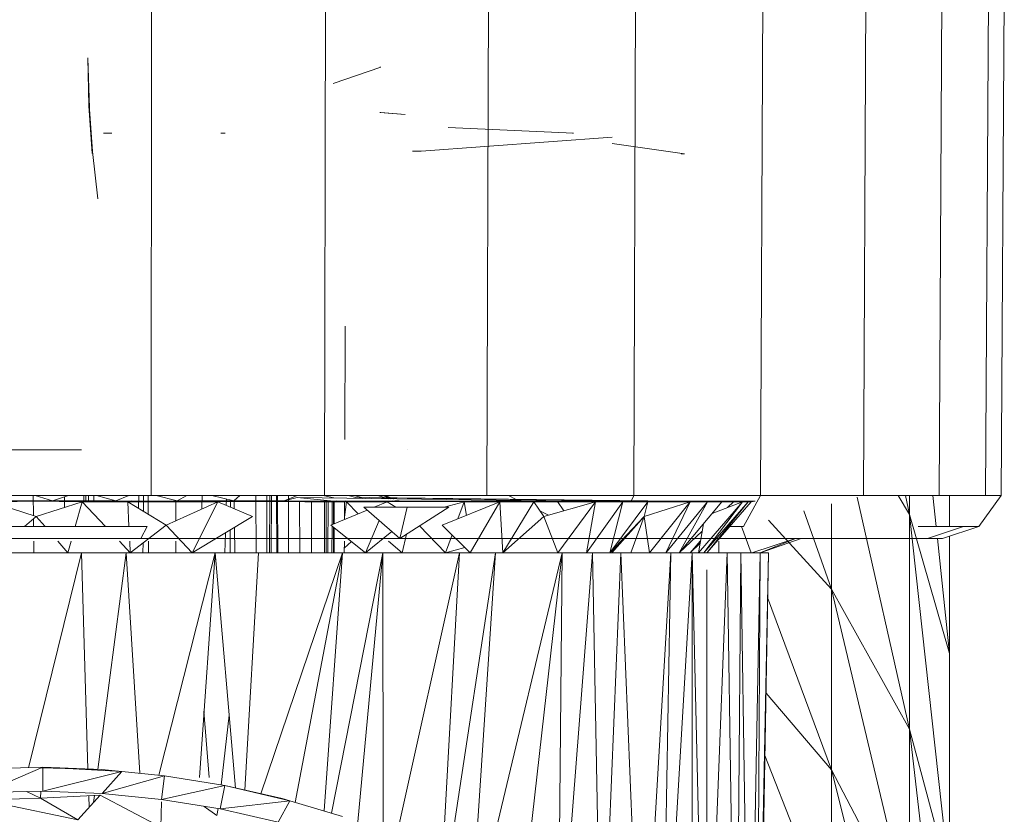
# Model space of a CAD drawing. Units: inches. Extents: x 10 to 6730, y 6 to 4758.
# Drawn here: x 1170 to 1218, y 1364 to 1403 of the extents above; entities that cross this region are included whole.
import ezdxf

# ---------------------------------------------------------------- set-up
doc = ezdxf.new("R2010")
doc.units = ezdxf.units.IN
doc.header["$MEASUREMENT"] = 0

# ---------------------------------------------------------------- blocks, each defined once
blk = doc.blocks.new('12_DWG-538379-Level 1')
at = {"lineweight": 9}
for p, q in [((-2094.2412, -14.4484), (-2094.2412, -13.6323)), ((-2094.1838, -14.479), (-2094.1838, -13.6323)), ((-2094.034, -14.498), (-2094.034, -13.6323)), ((-2095.606, -14.1435), (-2095.509, -13.6765)), ((-2095.5015, -13.9626), (-2095.509, -13.6765)), ((-2095.4741, -13.6847), (-2095.467, -13.9729)), ((-2095.3513, -13.9736), (-2095.4741, -13.6847)), ((-2095.3513, -13.9736), (-2095.3586, -13.6783)), ((-2094.3108, -13.9416), (-2094.3116, -13.723)), ((-2094.3116, -14.1601), (-2094.3116, -13.723)), ((-2094.0639, -13.7195), (-2094.1348, -13.9416)), ((-2094.0616, -13.9416), (-2094.0639, -13.7195)), ((-2094.0639, -13.7195), (-2094.0616, -13.9416)), ((-2094.0639, -13.7195), (-2094.0616, -13.862)), ((-2094.0616, -13.862), (-2094.0588, -13.7088)), ((-2094.0588, -14.0194), (-2094.0588, -13.7088)), ((-2093.8116, -13.723), (-2093.8116, -13.9416)), ((-2094.1838, -13.8839), (-2094.1348, -13.9416)), ((-2094.0616, -13.9416), (-2094.0616, -13.862)), ((-2094.0616, -13.862), (-2094.0588, -14.0194)), ((-2095.5015, -13.9626), (-2095.469, -13.8942)), ((-2094.3116, -14.1601), (-2095.3531, -13.9031)), ((-2094.2552, -13.9294), (-2094.3116, -13.9302)), ((-2094.1464, -13.9279), (-2094.1838, -13.9284)), ((-2094.034, -13.9263), (-2094.1304, -13.9277)), ((-2095.606, -14.1435), (-2095.5015, -13.9626)), ((-2095.5015, -13.9626), (-2095.4866, -14.2502)), ((-2095.5015, -13.9626), (-2095.4673, -13.9627)), ((-2095.4781, -14.2609), (-2095.467, -13.9729)), ((-2095.3714, -14.3554), (-2095.467, -13.9729)), ((-2095.3513, -13.9736), (-2095.467, -13.9729)), ((-2095.3714, -14.3554), (-2095.3513, -13.9736)), ((-2095.3535, -13.9632), (-2095.3618, -14.2585)), ((-2095.3618, -14.2585), (-2095.3513, -13.9736)), ((-2094.3108, -13.9416), (-2094.3116, -14.1601)), ((-2094.1838, -13.9838), (-2094.1348, -13.9416)), ((-2094.0639, -14.1636), (-2094.1348, -13.9416)), ((-2094.0639, -14.1636), (-2094.0616, -13.9416)), ((-2094.0639, -14.1636), (-2094.0616, -13.9416)), ((-2094.0616, -13.9416), (-2094.0588, -14.0194)), ((-2094.0616, -13.9416), (-2094.0616, -14.1636)), ((-2094.0588, -14.0194), (-2094.034, -13.9357)), ((-2093.8116, -14.1601), (-2093.8116, -13.9416)), ((-2094.0588, -14.0194), (-2094.0613, -14.1636)), ((-2094.0588, -14.0194), (-2094.0588, -14.3275)), ((-2094.0588, -14.0194), (-2094.034, -14.0968)), ((-2094.3116, -14.0939), (-2094.2552, -14.0453)), ((-2094.3116, -14.0939), (-2094.2552, -14.1097)), ((-2094.04, -14.0779), (-2094.0913, -14.0779)), ((-2095.606, -14.1435), (-2095.4866, -14.2502)), ((-2094.3116, -14.1601), (-2095.3599, -14.1917)), ((-2094.3116, -14.1601), (-2094.3116, -14.3778)), ((-2094.1838, -14.1299), (-2094.0639, -14.1636)), ((-2094.1838, -14.2767), (-2094.0639, -14.1636)), ((-2094.0639, -14.3848), (-2094.0639, -14.1636)), ((-2095.4894, -14.1956), (-2095.5458, -14.1973)), ((-2094.034, -14.1723), (-2094.0639, -14.172)), ((-2094.034, -14.1812), (-2094.0639, -14.1809)), ((-2094.034, -14.1951), (-2094.0639, -14.1947)), ((-2094.0616, -14.1797), (-2094.0588, -14.3275)), ((-2092.366, -14.2131), (-2092.5957, -14.2399)), ((-2092.1442, -14.1968), (-2092.3752, -14.2124)), ((-2092.138, -14.1969), (-2092.366, -14.2131)), ((-2092.2019, -14.2007), (-2091.9114, -14.1916)), ((-2092.2019, -14.2007), (-2092.1791, -14.1996)), ((-2091.9114, -14.1916), (-2092.1442, -14.1968)), ((-2091.9114, -14.1916), (-2092.138, -14.1969)), ((-2095.6421, -14.5456), (-2095.4866, -14.2502)), ((-2095.488, -14.2232), (-2095.5218, -14.2187)), ((-2095.4781, -14.2609), (-2095.5068, -14.5477)), ((-2095.3922, -14.5629), (-2095.4781, -14.2609)), ((-2095.3714, -14.3554), (-2095.4781, -14.2609)), ((-2095.372, -14.3554), (-2095.3618, -14.2585)), ((-2095.3618, -14.2585), (-2095.3714, -14.3554)), ((-2094.3116, -14.3778), (-2095.3613, -14.2398)), ((-2094.034, -14.2201), (-2094.0639, -14.2197)), ((-2094.0588, -14.3275), (-2094.034, -14.2333)), ((-2092.2767, -14.3081), (-2092.2767, -14.2676)), ((-2095.3922, -14.5629), (-2095.3714, -14.3554)), ((-2094.3116, -14.3971), (-2094.2552, -14.344)), ((-2094.0639, -14.6041), (-2094.0588, -14.3275)), ((-2094.0588, -14.3275), (-2094.0616, -14.4901)), ((-2094.0588, -14.3275), (-2094.034, -14.3907)), ((-2094.3116, -14.3778), (-2095.3801, -14.4426)), ((-2094.3116, -14.3778), (-2094.3116, -14.5939)), ((-2094.3116, -14.3778), (-2094.3116, -14.8075)), ((-2094.3116, -14.3971), (-2094.2552, -14.3943)), ((-2094.3116, -14.3971), (-2094.1768, -14.5704)), ((-2094.1838, -14.3907), (-2094.0639, -14.3848)), ((-2094.0639, -14.3848), (-2094.1768, -14.5704)), ((-2094.0639, -14.6041), (-2094.0639, -14.3848)), ((-2094.0639, -14.6041), (-2094.0627, -14.3848)), ((-2094.0616, -15.0442), (-2094.0588, -14.4031)), ((-2094.2412, -15.2398), (-2094.2412, -14.4484)), ((-2094.2412, -14.4484), (-2094.1838, -14.479)), ((-2094.034, -14.4386), (-2094.0954, -14.4365)), ((-2094.2636, -14.4588), (-2094.3116, -14.4582)), ((-2094.2552, -14.4852), (-2094.3116, -14.4857)), ((-2094.2412, -14.4876), (-2094.2412, -14.6305)), ((-2094.2412, -14.4876), (-2094.2412, -14.6305)), ((-2094.034, -14.483), (-2094.1242, -14.4839)), ((-2094.034, -14.4614), (-2094.11, -14.4605)), ((-2094.0639, -14.8207), (-2094.0616, -14.4901)), ((-2094.0639, -14.6041), (-2094.0616, -14.4901)), ((-2094.0588, -14.6237), (-2094.0616, -14.4901)), ((-2094.0616, -15.0444), (-2094.0616, -14.4901)), ((-2094.034, -15.3373), (-2094.034, -14.498)), ((-2094.034, -14.498), (-2091.5412, -14.5005)), ((-2095.6421, -14.5456), (-2095.519, -14.5489)), ((-2095.5068, -14.5477), (-2095.5532, -14.8322)), ((-2095.44, -14.8544), (-2095.5068, -14.5477)), ((-2095.3922, -14.5629), (-2095.5068, -14.5477)), ((-2094.3116, -14.8075), (-2095.3894, -14.5349)), ((-2094.0588, -14.6237), (-2094.034, -14.5219)), ((-2095.44, -14.8544), (-2095.3922, -14.5629)), ((-2094.3116, -14.6962), (-2094.1768, -14.5704)), ((-2094.3116, -14.5939), (-2094.3116, -14.8075)), ((-2094.0639, -14.8207), (-2094.1768, -14.5704)), ((-2094.0639, -15.2422), (-2094.0616, -14.5654)), ((-2094.2552, -14.6172), (-2094.3116, -14.617)), ((-2094.0574, -14.6178), (-2094.1556, -14.6175)), ((-2094.0639, -14.8207), (-2094.0639, -14.6041)), ((-2094.0639, -15.2422), (-2094.0588, -14.6237)), ((-2094.0616, -15.0444), (-2094.0588, -14.6237)), ((-2094.0588, -14.6237), (-2094.0616, -14.7834)), ((-2094.0588, -14.6237), (-2094.0588, -14.8985)), ((-2094.0588, -14.6237), (-2094.034, -14.6705)), ((-2094.3116, -14.8075), (-2095.4008, -14.7316)), ((-2094.3116, -14.6962), (-2094.1348, -14.9888)), ((-2094.3116, -14.6962), (-2094.0639, -14.8207)), ((-2095.5852, -14.8157), (-2095.5405, -14.7546)), ((-2095.4008, -14.7784), (-2095.0785, -14.7541)), ((-2094.2412, -14.7884), (-2094.2412, -15.2398)), ((-2094.034, -14.7451), (-2094.0984, -14.7441)), ((-2094.0639, -15.2422), (-2094.0616, -14.7834)), ((-2094.0639, -15.6423), (-2094.0616, -14.7834)), ((-2094.0639, -15.4453), (-2094.0616, -14.7834)), ((-2094.0616, -15.8509), (-2094.0616, -14.7834)), ((-2094.0616, -14.7834), (-2094.0588, -14.8985)), ((-2095.5532, -14.8322), (-2095.6174, -15.1132)), ((-2095.5852, -14.8157), (-2095.5516, -14.8222)), ((-2095.514, -15.1707), (-2095.5532, -14.8322)), ((-2095.44, -14.8544), (-2095.5532, -14.8322)), ((-2094.3116, -14.8075), (-2095.4523, -14.907)), ((-2095.4372, -14.8376), (-2095.0984, -14.8761)), ((-2094.3116, -14.8075), (-2094.3116, -15.0178)), ((-2094.2412, -14.8127), (-2094.2412, -15.4476)), ((-2094.2412, -14.8127), (-2094.2412, -15.9823)), ((-2094.0639, -14.8207), (-2094.1348, -14.9888)), ((-2094.0616, -15.0444), (-2094.0639, -14.8207)), ((-2094.0588, -14.8985), (-2094.034, -14.7923)), ((-2092.2767, -14.8567), (-2092.2767, -14.8356)), ((-2095.514, -15.1707), (-2095.44, -14.8544)), ((-2095.5029, -15.1324), (-2095.44, -14.8544)), ((-2094.2136, -14.8584), (-2094.3116, -14.8558)), ((-2094.1995, -14.8816), (-2094.3116, -14.8809)), ((-2094.0551, -14.8826), (-2094.0899, -14.8823)), ((-2094.0504, -14.8626), (-2094.0812, -14.8618)), ((-2094.1876, -14.9014), (-2094.3116, -14.9028)), ((-2094.0588, -14.9001), (-2094.0976, -14.9005)), ((-2094.0616, -15.8509), (-2094.0588, -14.8985)), ((-2094.0588, -14.8985), (-2094.0616, -15.0504)), ((-2094.0588, -14.8985), (-2094.0588, -15.1434)), ((-2094.0588, -14.8985), (-2094.034, -14.9276)), ((-2094.3116, -15.0178), (-2095.4627, -14.9515)), ((-2094.2412, -14.9598), (-2094.2412, -15.4476)), ((-2094.0616, -15.8506), (-2094.0588, -14.9628)), ((-2094.034, -15.0061), (-2094.3116, -15.0062)), ((-2094.3116, -15.0178), (-2094.3116, -15.224)), ((-2094.3116, -15.0178), (-2094.3116, -15.4253)), ((-2094.3116, -15.4253), (-2095.4805, -15.0299)), ((-2094.034, -15.0593), (-2094.3116, -15.0581)), ((-2094.034, -15.0739), (-2094.3116, -15.0723)), ((-2094.0639, -15.2422), (-2094.0616, -15.0444)), ((-2094.0639, -16.0145), (-2094.0616, -15.0504)), ((-2094.0616, -15.8509), (-2094.0616, -15.0504)), ((-2094.0616, -15.0504), (-2094.0588, -15.1434)), ((-2095.514, -15.1707), (-2095.6174, -15.1132)), ((-2094.034, -15.0818), (-2094.3116, -15.08)), ((-2094.034, -15.1061), (-2094.3116, -15.1079)), ((-2094.034, -15.1102), (-2094.3116, -15.1119)), ((-2094.2412, -15.1114), (-2094.2412, -15.4476)), ((-2094.0639, -16.0145), (-2094.0616, -15.1117)), ((-2094.0616, -16.5323), (-2094.0616, -15.1117)), ((-2095.5891, -15.4258), (-2095.514, -15.1707)), ((-2095.5144, -15.1707), (-2095.5029, -15.1324)), ((-2095.5029, -15.1324), (-2095.514, -15.1707)), ((-2094.034, -15.1632), (-2094.3116, -15.1635)), ((-2094.0639, -16.1882), (-2094.0588, -15.1434)), ((-2094.0639, -16.0145), (-2094.0588, -15.1434)), ((-2094.0632, -16.1882), (-2094.0588, -15.1434)), ((-2094.0609, -16.1882), (-2094.0588, -15.1434)), ((-2094.0588, -15.1434), (-2094.034, -15.205)), ((-2094.0588, -15.1434), (-2094.043, -15.2054)), ((-2094.3116, -15.4253), (-2095.5216, -15.1967)), ((-2094.059, -15.2174), (-2094.3116, -15.2192)), ((-2094.0616, -16.5323), (-2094.043, -15.2054)), ((-2094.0616, -15.383), (-2094.043, -15.2054)), ((-2094.3116, -15.224), (-2094.3116, -15.4253)), ((-2094.2412, -15.2368), (-2094.2412, -15.4476)), ((-2094.2412, -15.9823), (-2094.2412, -15.2398)), ((-2094.0639, -15.4453), (-2094.0639, -15.2422)), ((-2094.0591, -15.275), (-2094.3116, -15.2755)), ((-2094.3116, -15.4253), (-2095.5626, -15.3358)), ((-2094.0592, -15.3384), (-2094.3116, -15.3374)), ((-2094.0592, -15.3467), (-2094.3116, -15.3455)), ((-2094.0592, -15.3553), (-2094.3116, -15.3538)), ((-2094.0639, -16.6512), (-2094.0616, -15.334)), ((-2094.0616, -16.5323), (-2094.0616, -15.334)), ((-2094.0455, -15.3831), (-2094.0344, -15.3373)), ((-2094.034, -16.1249), (-2094.034, -15.3373)), ((-2094.034, -15.3373), (-2091.5412, -15.3424)), ((-2094.3116, -15.6211), (-2095.5733, -15.3721)), ((-2094.3116, -15.5364), (-2094.1768, -15.3688)), ((-2094.1816, -15.3748), (-2094.3116, -15.3738)), ((-2094.1874, -15.3819), (-2094.3116, -15.3817)), ((-2094.1893, -15.3843), (-2094.3116, -15.3844)), ((-2094.2412, -15.3743), (-2094.2412, -15.4476)), ((-2094.1041, -15.5449), (-2094.1768, -15.3688)), ((-2094.0608, -15.3757), (-2094.1743, -15.3748)), ((-2094.0616, -15.3821), (-2094.1714, -15.3819)), ((-2094.0616, -15.3843), (-2094.1704, -15.3843)), ((-2094.063, -16.1882), (-2094.0616, -15.383)), ((-2094.0611, -16.0639), (-2094.0588, -15.3959)), ((-2091.9566, -15.6116), (-2092.0364, -15.3794)), ((-2094.3116, -15.4253), (-2094.3116, -15.6211)), ((-2094.2552, -15.4342), (-2094.3116, -15.4339)), ((-2094.2552, -15.4342), (-2094.3116, -15.4339)), ((-2094.289, -15.434), (-2094.2571, -15.4687)), ((-2094.0617, -15.435), (-2094.1497, -15.4346)), ((-2094.0617, -15.435), (-2094.1497, -15.4346)), ((-2094.1378, -15.4346), (-2094.0639, -15.4453)), ((-2094.0639, -15.4453), (-2094.1218, -15.502)), ((-2094.0639, -16.7841), (-2094.0588, -15.4382)), ((-2094.0639, -15.4453), (-2094.0639, -15.4476)), ((-2094.0639, -15.6423), (-2094.0639, -15.4453)), ((-2094.0616, -15.5128), (-2094.0601, -15.4506)), ((-2094.043, -15.4901), (-2094.034, -15.4532)), ((-2093.2116, -15.4381), (-2093.7614, -15.4366)), ((-2094.3116, -15.6211), (-2095.616, -15.4997)), ((-2094.0639, -17.1107), (-2094.043, -15.4901)), ((-2094.0639, -17.1941), (-2094.043, -15.4901)), ((-2094.0603, -15.4988), (-2094.0616, -15.5502)), ((-2094.0476, -15.5344), (-2094.034, -15.4821)), ((-2094.0474, -15.5222), (-2094.043, -15.4901)), ((-2094.0469, -15.5317), (-2094.043, -15.4901)), ((-2094.3116, -15.5364), (-2094.2081, -15.6641)), ((-2094.3116, -15.5364), (-2094.1551, -15.6033)), ((-2094.2419, -15.7029), (-2094.0903, -15.5291)), ((-2094.0903, -15.5291), (-2094.0903, -15.7385)), ((-2094.0639, -16.9053), (-2094.0616, -15.5128)), ((-2094.0639, -17.1107), (-2094.0616, -15.5502)), ((-2094.0639, -16.7841), (-2094.0616, -15.5502)), ((-2094.0616, -17.0442), (-2094.0616, -15.5502)), ((-2094.0639, -15.6423), (-2094.0903, -15.5782)), ((-2094.0599, -16.9053), (-2094.0438, -15.5556)), ((-2094.0492, -15.6475), (-2094.034, -15.5971)), ((-2094.3116, -15.6211), (-2095.6604, -15.6217)), ((-2094.3116, -15.6211), (-2094.3116, -15.8104)), ((-2094.3116, -15.6211), (-2094.3116, -15.9927)), ((-2094.3116, -15.7146), (-2094.2552, -15.6482)), ((-2094.2412, -15.6232), (-2094.2412, -15.9733)), ((-2094.2412, -15.6232), (-2094.2412, -15.9733)), ((-2094.2412, -15.6232), (-2094.2412, -15.9733)), ((-2094.2412, -15.6232), (-2094.2412, -15.9733)), ((-2094.2412, -15.6232), (-2094.2412, -15.9733)), ((-2094.2412, -15.6232), (-2094.2412, -16.6534)), ((-2094.2412, -15.6232), (-2094.2412, -15.8543)), ((-2094.2412, -15.6232), (-2094.2412, -15.9733)), ((-2094.2412, -15.6232), (-2094.2412, -15.9733)), ((-2094.2412, -15.6232), (-2094.2412, -15.9733)), ((-2094.2412, -15.6232), (-2094.2412, -15.9733)), ((-2094.0639, -15.6423), (-2094.0903, -15.6841)), ((-2094.0616, -15.8509), (-2094.0639, -15.6423)), ((-2094.0495, -15.6729), (-2094.034, -15.6275)), ((-2094.0495, -15.6743), (-2094.034, -15.6311)), ((-2094.0493, -15.6574), (-2094.034, -15.6219)), ((-2092.1765, -15.6064), (-2092.1862, -15.7296)), ((-2092.1765, -15.6116), (-2092.1862, -15.7296)), ((-2092.1765, -15.6064), (-2092.1765, -15.6116)), ((-2091.9566, -15.6064), (-2091.9566, -15.6116)), ((-2094.3116, -15.9927), (-2095.6845, -15.6877)), ((-2094.0639, -17.1941), (-2094.0616, -15.6883)), ((-2094.0616, -17.3531), (-2094.0588, -15.6657)), ((-2094.0616, -17.4254), (-2094.0588, -15.6794)), ((-2094.0616, -15.7371), (-2094.0588, -15.6794)), ((-2094.0588, -15.7), (-2094.0588, -15.6794)), ((-2094.3116, -15.7146), (-2094.2216, -15.7349)), ((-2094.2419, -15.7029), (-2094.0903, -15.9411)), ((-2094.2419, -15.7029), (-2094.0903, -15.7385)), ((-2094.0903, -15.7385), (-2094.0903, -15.9411)), ((-2094.0639, -17.3629), (-2094.0616, -15.73)), ((-2094.0639, -17.4055), (-2094.0616, -15.7371)), ((-2094.0639, -17.4055), (-2094.0616, -15.7371)), ((-2094.0588, -15.7), (-2094.0616, -15.7371)), ((-2093.8116, -15.739), (-2093.8116, -15.7393)), ((-2092.364, -15.8005), (-2092.364, -15.7643)), ((-2094.3116, -15.9243), (-2094.1809, -15.7988)), ((-2094.3116, -15.8104), (-2094.3116, -15.9927)), ((-2092.364, -15.8067), (-2092.364, -15.8005)), ((-2092.2964, -16.7323), (-2092.364, -15.8067)), ((-2094.0639, -16.0145), (-2094.0616, -15.8509)), ((-2094.3116, -15.9927), (-2095.7811, -15.9117)), ((-2094.3116, -16.0435), (-2094.1768, -15.909)), ((-2094.3116, -15.9243), (-2094.2861, -16.018)), ((-2094.3116, -15.9243), (-2094.2241, -15.9562)), ((-2094.0639, -16.1882), (-2094.1768, -15.909)), ((-2094.0639, -16.0145), (-2094.0903, -15.9175)), ((-2094.3116, -16.1672), (-2095.7939, -15.9411)), ((-2094.2412, -16.6534), (-2094.2412, -15.9823)), ((-2092.2486, -15.9368), (-2092.2767, -16.5444)), ((-2094.3116, -15.9927), (-2094.3116, -16.1672)), ((-2094.1463, -15.9845), (-2094.0639, -16.0145)), ((-2094.0639, -16.0145), (-2094.1298, -16.0254)), ((-2094.0639, -16.1882), (-2094.0639, -16.0145)), ((-2094.3116, -16.1672), (-2095.8567, -16.0654)), ((-2094.3116, -16.0435), (-2094.0639, -16.1882)), ((-2094.3116, -16.4902), (-2095.8655, -16.1191)), ((-2094.034, -16.8368), (-2094.034, -16.1249)), ((-2094.034, -16.1249), (-2091.5412, -16.1323)), ((-2094.3116, -16.1672), (-2094.3116, -16.3332)), ((-2094.3116, -16.1672), (-2094.3116, -16.4902)), ((-2094.3116, -16.2025), (-2094.0639, -16.1882)), ((-2094.3116, -16.2025), (-2094.1348, -16.4017)), ((-2094.3116, -16.2025), (-2094.0639, -16.3526)), ((-2094.0639, -16.3526), (-2094.0639, -16.1882)), ((-2094.0523, -16.2673), (-2094.034, -16.23)), ((-2094.3116, -16.4902), (-2095.9863, -16.301)), ((-2094.2412, -16.2818), (-2094.2412, -16.4419)), ((-2094.2412, -16.2818), (-2094.2412, -16.4419)), ((-2094.2412, -16.2818), (-2094.2412, -16.4419)), ((-2094.2412, -16.2818), (-2094.2412, -16.4419)), ((-2094.2412, -16.2818), (-2094.2412, -16.4419)), ((-2094.2412, -16.2818), (-2094.2412, -17.2327)), ((-2094.2412, -16.2818), (-2094.2412, -16.4419)), ((-2094.2412, -16.2818), (-2094.2412, -16.4419)), ((-2094.2412, -16.2818), (-2094.2412, -16.4419)), ((-2094.2412, -16.2818), (-2094.2412, -16.4419)), ((-2094.2412, -16.2818), (-2094.2412, -16.4419)), ((-2094.3116, -16.3332), (-2094.3116, -16.4902)), ((-2094.0639, -16.3526), (-2094.1348, -16.4017)), ((-2094.0639, -16.6512), (-2094.0633, -16.3198)), ((-2094.0616, -16.5323), (-2094.0639, -16.3526)), ((-2094.0616, -16.5323), (-2094.0612, -16.3526)), ((-2094.3116, -16.4684), (-2094.1348, -16.4017)), ((-2094.0639, -16.6512), (-2094.1348, -16.4017)), ((-2094.1287, -16.4231), (-2094.1097, -16.3843)), ((-2094.3116, -16.6375), (-2096.0976, -16.4971)), ((-2094.3116, -16.4902), (-2096.0831, -16.4735)), ((-2094.3116, -16.4684), (-2094.0639, -16.6512)), ((-2094.3116, -16.4902), (-2094.3116, -16.6375)), ((-2094.1076, -16.4975), (-2094.0628, -16.4668)), ((-2094.0639, -16.6512), (-2094.0616, -16.5323)), ((-2094.0639, -16.6512), (-2094.0622, -16.5323)), ((-2092.2767, -16.5397), (-2092.2767, -16.5444)), ((-2094.3116, -16.6375), (-2096.2173, -16.6729)), ((-2094.3116, -16.6071), (-2094.0639, -16.7841)), ((-2094.3116, -16.6071), (-2094.0639, -16.6512)), ((-2094.3116, -16.6375), (-2094.3116, -16.7745)), ((-2094.0639, -16.7841), (-2094.0639, -16.6512)), ((-2094.3116, -16.7745), (-2096.2323, -16.6949)), ((-2094.2412, -17.2327), (-2094.2412, -16.6534)), ((-2094.3116, -16.7208), (-2094.1348, -16.8879)), ((-2094.3116, -16.7208), (-2094.0639, -16.9053)), ((-2094.3116, -16.7208), (-2094.0639, -16.7841)), ((-2094.3116, -16.7299), (-2094.2731, -16.7572)), ((-2094.3116, -16.7299), (-2094.1348, -16.8879)), ((-2094.2412, -16.7283), (-2094.2412, -17.7026)), ((-2092.3264, -16.7323), (-2092.3765, -17.0823)), ((-2094.3116, -16.7745), (-2096.3553, -16.8569)), ((-2094.3116, -16.7745), (-2094.3116, -16.9009)), ((-2094.3116, -16.7745), (-2094.3116, -17.016)), ((-2094.2412, -16.7873), (-2094.2412, -16.9033)), ((-2094.2412, -16.7873), (-2094.2412, -16.9033)), ((-2094.2412, -16.7873), (-2094.2412, -16.9033)), ((-2094.2412, -16.7873), (-2094.2412, -16.9033)), ((-2094.2412, -16.7873), (-2094.2412, -16.9033)), ((-2094.0639, -16.9053), (-2094.0639, -16.7841)), ((-2094.3116, -16.823), (-2094.1348, -16.8879)), ((-2094.0639, -16.8228), (-2094.034, -16.8368)), ((-2094.034, -17.4512), (-2094.034, -16.8368)), ((-2094.034, -16.8368), (-2091.5412, -16.8462)), ((-2094.3116, -16.9134), (-2094.1348, -16.8879)), ((-2094.0639, -17.1107), (-2094.1348, -16.8879)), ((-2094.0639, -16.9053), (-2094.1348, -16.8879)), ((-2094.3116, -17.016), (-2096.3849, -16.8945)), ((-2094.3116, -16.9009), (-2094.3116, -17.016)), ((-2094.3116, -16.9134), (-2094.0639, -17.1107)), ((-2094.0616, -17.0442), (-2094.0639, -16.9053)), ((-2094.0639, -17.1107), (-2094.0636, -16.9053)), ((-2094.0638, -17.1107), (-2094.0635, -16.9053)), ((-2094.0637, -17.1107), (-2094.0634, -16.9053)), ((-2094.0637, -17.1107), (-2094.0634, -16.9053)), ((-2094.0636, -17.1107), (-2094.0633, -16.9053)), ((-2094.0635, -17.1107), (-2094.0633, -16.9053)), ((-2094.0635, -17.1107), (-2094.0632, -16.9053)), ((-2094.0635, -17.1107), (-2094.0632, -16.9053)), ((-2094.0631, -17.1107), (-2094.0625, -16.9053)), ((-2094.0631, -17.1107), (-2094.0625, -16.9053)), ((-2094.0616, -17.1107), (-2094.0616, -16.9053)), ((-2094.0616, -17.1107), (-2094.0616, -16.9053)), ((-2094.3116, -17.016), (-2096.4513, -16.9789)), ((-2094.3116, -17.1194), (-2096.4633, -16.9942)), ((-2094.3116, -16.9916), (-2094.0639, -17.1941)), ((-2094.3116, -16.9916), (-2094.0639, -17.1107)), ((-2094.3116, -17.016), (-2094.3116, -17.1194)), ((-2094.2412, -17.0145), (-2094.2412, -18.0488)), ((-2094.3116, -17.0572), (-2094.0639, -17.2641)), ((-2094.3116, -17.0572), (-2094.0639, -17.1941)), ((-2094.3116, -17.0572), (-2094.2067, -17.1686)), ((-2094.0639, -17.1107), (-2094.0616, -17.0442)), ((-2092.3765, -17.0667), (-2092.3765, -17.0823)), ((-2094.3116, -17.1194), (-2096.621, -17.1732)), ((-2094.3116, -17.1194), (-2096.5464, -17.119)), ((-2094.3116, -17.1101), (-2094.2552, -17.1579)), ((-2094.3116, -17.1101), (-2094.2643, -17.1584)), ((-2094.3116, -17.1194), (-2094.3116, -17.2108)), ((-2094.3116, -17.1194), (-2094.3116, -17.2898)), ((-2094.2412, -17.116), (-2094.2412, -17.1625)), ((-2094.2412, -17.116), (-2094.2412, -18.2609)), ((-2094.2412, -17.116), (-2094.2412, -17.1625)), ((-2094.0639, -17.1941), (-2094.0639, -17.1107)), ((-2094.3116, -17.1499), (-2094.1704, -17.1751)), ((-2094.3116, -17.1499), (-2094.0639, -17.3629)), ((-2094.3116, -17.1766), (-2094.0639, -17.3913)), ((-2094.3116, -17.1766), (-2094.0639, -17.3629)), ((-2094.3116, -17.2898), (-2096.6448, -17.1991)), ((-2096.6364, -17.1913), (-2094.3942, -17.19)), ((-2094.3116, -17.2108), (-2094.3116, -17.2898)), ((-2094.3092, -17.1919), (-2094.0639, -17.4055)), ((-2094.3091, -17.1919), (-2094.0639, -17.3913)), ((-2094.0639, -17.3629), (-2094.1213, -17.2162)), ((-2094.0639, -17.1941), (-2094.0639, -17.1919)), ((-2094.0639, -17.2641), (-2094.0639, -17.1941)), ((-2094.3116, -17.2485), (-2094.2552, -17.2485)), ((-2094.2412, -17.7026), (-2094.2412, -17.2327)), ((-2094.2412, -17.2376), (-2094.2412, -18.2609)), ((-2094.2412, -17.2512), (-2094.2412, -17.7026)), ((-2094.2412, -17.2512), (-2094.2412, -17.7026)), ((-2094.2412, -17.2512), (-2094.2412, -18.0488)), ((-2094.2412, -17.2512), (-2094.2412, -18.2609)), ((-2094.0616, -17.3531), (-2094.0639, -17.2641)), ((-2094.0639, -17.3204), (-2094.0638, -17.2641)), ((-2094.0639, -17.3629), (-2094.0636, -17.2641)), ((-2094.0639, -17.3629), (-2094.0638, -17.2641)), ((-2094.0639, -17.3629), (-2094.0637, -17.2641)), ((-2094.0639, -17.3629), (-2094.0637, -17.2641)), ((-2094.0639, -17.3629), (-2094.0636, -17.2641)), ((-2094.0616, -17.3629), (-2094.0616, -17.2641)), ((-2094.0616, -17.3531), (-2094.0616, -17.2641)), ((-2094.3116, -17.2898), (-2096.7733, -17.3279)), ((-2094.3116, -17.2898), (-2094.3116, -17.3561)), ((-2094.1838, -17.3011), (-2094.1838, -17.3678)), ((-2094.0923, -17.2902), (-2094.0639, -17.3204)), ((-2094.3116, -17.3561), (-2096.8389, -17.3939)), ((-2094.3116, -17.3561), (-2096.7801, -17.3348)), ((-2094.3116, -17.3561), (-2094.3116, -17.4094)), ((-2094.3116, -17.3561), (-2094.3116, -17.4496)), ((-2094.3116, -17.4056), (-2094.1838, -17.3583)), ((-2094.0639, -17.3913), (-2094.0639, -17.3629)), ((-2094.3116, -17.4496), (-2096.845, -17.4013)), ((-2094.3116, -17.4094), (-2094.2419, -17.6205)), ((-2094.3116, -17.4094), (-2094.3116, -17.4496)), ((-2094.1838, -17.3678), (-2094.034, -17.4512)), ((-2094.0639, -17.4055), (-2094.0639, -17.3913)), ((-2094.0616, -17.4254), (-2094.0639, -17.4055)), ((-2094.3116, -17.4899), (-2096.8946, -17.4437)), ((-2094.3116, -17.4899), (-2096.8946, -17.4437)), ((-2094.3116, -17.4899), (-2096.887, -17.437)), ((-2094.3116, -17.4496), (-2096.8842, -17.4345)), ((-2094.3116, -17.4496), (-2094.3116, -17.4764)), ((-2094.3116, -17.4496), (-2094.2419, -17.6487)), ((-2094.3116, -17.4496), (-2094.3116, -17.4899)), ((-2094.3116, -17.4496), (-2094.2419, -17.6205)), ((-2094.034, -17.9497), (-2094.034, -17.4512)), ((-2094.034, -17.4512), (-2091.5412, -17.4625)), ((-2096.1177, -17.7953), (-2095.2943, -17.4723)), ((-2095.3638, -17.7953), (-2094.9921, -17.4777)), ((-2095.3638, -17.7953), (-2094.5272, -17.4855)), ((-2094.488, -17.7953), (-2094.1524, -17.4897)), ((-2094.3116, -17.4764), (-2094.3116, -17.4899)), ((-2094.2419, -17.6205), (-2094.2419, -17.6487)), ((-2094.488, -17.7953), (-2094.1083, -17.661)), ((-2094.2412, -18.0488), (-2094.2412, -17.7026)), ((-2094.2412, -17.7026), (-2094.2412, -18.0488)), ((-2096.8784, -18.1737), (-2095.3638, -17.7953)), ((-2096.1177, -17.7953), (-2095.3638, -17.7953)), ((-2096.0862, -18.1737), (-2095.3638, -17.7953)), ((-2096.0862, -18.1737), (-2094.488, -17.7953)), ((-2095.3638, -17.7953), (-2094.488, -17.7953)), ((-2095.1663, -18.1737), (-2094.488, -17.7953)), ((-2094.488, -17.7953), (-2094.0737, -17.7953)), ((-2095.1663, -18.1737), (-2094.0419, -17.9187)), ((-2094.034, -18.3169), (-2094.034, -17.9497)), ((-2094.034, -17.9497), (-2091.5412, -17.9624)), ((-2094.2412, -18.2609), (-2094.2412, -18.0488)), ((-2094.2412, -18.0488), (-2094.2412, -18.2609)), ((-2094.1262, -18.1737), (-2094.034, -18.1181)), ((-2096.8598, -18.3671), (-2095.1663, -18.1737)), ((-2096.0862, -18.1737), (-2095.1663, -18.1737)), ((-2095.8923, -18.3671), (-2095.1663, -18.1737)), ((-2095.8923, -18.3671), (-2094.1262, -18.1737)), ((-2095.1663, -18.1737), (-2094.1262, -18.1737)), ((-2094.7989, -18.3671), (-2094.1262, -18.1737)), ((-2094.1262, -18.1737), (-2094.034, -18.1535)), ((-2094.1262, -18.1737), (-2094.034, -18.1737)), ((-2094.1838, -18.4345), (-2094.1838, -18.2145)), ((-2094.2412, -18.3323), (-2094.2412, -18.2609)), ((-2094.2412, -18.2609), (-2094.1838, -18.4345)), ((-2094.7989, -18.3671), (-2094.2412, -18.308)), ((-2094.1838, -18.3019), (-2094.034, -18.286)), ((-2094.034, -18.5418), (-2094.034, -18.3169)), ((-2094.034, -18.3169), (-2091.5412, -18.3307)), ((-2095.8923, -18.3671), (-2094.7989, -18.3671)), ((-2094.7989, -18.3671), (-2094.2299, -18.3671)), ((-2094.2412, -18.3323), (-2094.1838, -18.5086)), ((-2094.1838, -18.3671), (-2094.034, -18.3671)), ((-2094.1838, -18.4345), (-2094.1838, -18.5086)), ((-2094.1838, -18.5086), (-2094.034, -18.6176)), ((-2094.034, -18.5418), (-2094.034, -18.6176)), ((-2094.034, -18.5418), (-2091.5412, -18.5563)), ((-2094.034, -18.6176), (-2091.5412, -18.6323))]:
    blk.add_line(p, q, dxfattribs=at)

msp = doc.modelspace()

# ---------------------------------------------------------------- block references
at = {"lineweight": 9, "xscale": 10, "yscale": 10, "zscale": 10, "rotation": 90}
msp.add_blockref('12_DWG-538379-Level 1', (1031.847, 22320.211), dxfattribs=at)

doc.saveas('drawing.dxf')
